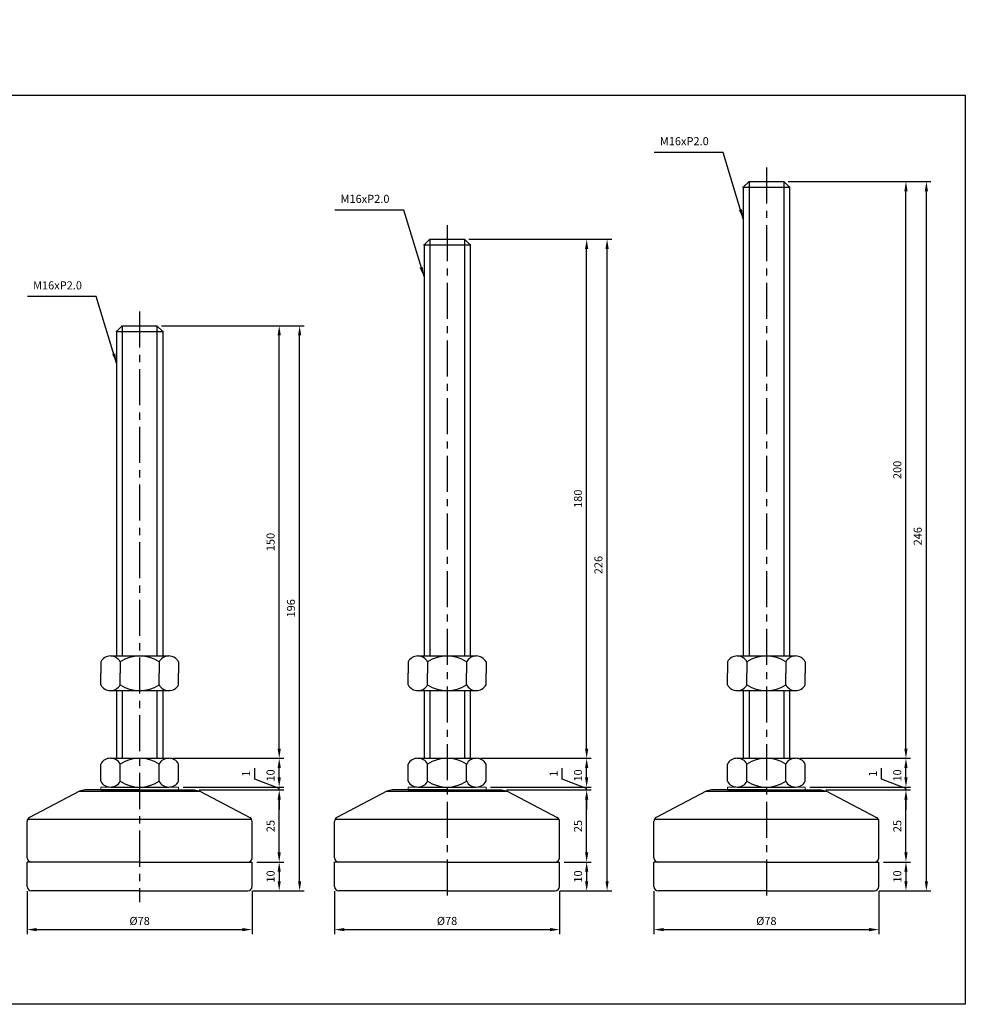
# Model space of a CAD drawing. Extents: x 3737 to 6106, y -430 to 973.
# Drawn here: x 5692 to 6020, y 434 to 775 of the extents above; entities that cross this region are included whole.
import ezdxf

# ---------------------------------------------------------------- set-up
doc = ezdxf.new("R2010")
doc.units = 0
doc.header["$LTSCALE"] = 10
doc.header["$MEASUREMENT"] = 0
doc.linetypes.add('CENTER', pattern=[2, 1.25, -0.25, 0.25, -0.25])
doc.layers.get('0').update_dxf_attribs({"color": 1, "linetype": 'CONTINUOUS'})
doc.layers.get('DEFPOINTS').update_dxf_attribs({"linetype": 'CONTINUOUS'})
doc.layers.add('1', color=2, linetype='CONTINUOUS')
doc.layers.add('3', color=1, linetype='CENTER')
doc.styles.get("Standard").update_dxf_attribs({"font": 'simplex.shx', "bigfont": 'gsg1.shx'})
doc.dimstyles.get("Standard").update_dxf_attribs({"dimscale": 0.8, "dimtxt": 3.5, "dimasz": 4.2, "dimexe": 2, "dimexo": 2, "dimgap": 2, "dimtad": 1, "dimdsep": 46, "dimtxsty": 'Standard', "dimcen": 0.09, "dimclrd": 256, "dimclre": 256, "dimclrt": 7, "dimazin": 2, "dimtfac": 1, "dimtmove": 0, "dimatfit": 0, "dimfxl": 0, "dimtolj": 1, "dimtzin": 0, "dimlwd": -1, "dimlwe": -1, "dimarcsym": 0})

# ---------------------------------------------------------------- blocks, each defined once
blk = doc.blocks.new('*D88')
at = {"transparency": 16777216}
for p, q in [((5754.51, 508.14), (5783.91, 508.14)), ((5782.31, 486.5), (5782.31, 504.78)), ((5774.51, 483.14), (5783.91, 483.14))]:
    blk.add_line(p, q, dxfattribs=at)
for points in [[(5781.75, 504.78), (5782.87, 504.78), (5782.31, 508.14)], [(5781.75, 486.5), (5782.87, 486.5), (5782.31, 483.14)]]:
    blk.add_solid(points, dxfattribs=at)
at = {"layer": 'DEFPOINTS', "color": 0, "transparency": 16777216}
for p in [(5752.91, 508.14), (5782.31, 508.14), (5772.91, 483.14)]:
    blk.add_point(p, dxfattribs=at)
at = {"color": 7, "transparency": 16777216, "insert": (5779.31, 495.64), "char_height": 2.8, "attachment_point": 5, "rotation": 90}
blk.add_mtext('\\A1;25', dxfattribs=at)
blk = doc.blocks.new('*D89')
at = {"transparency": 16777216}
for p, q in [((5745.64, 519.14), (5783.91, 519.14)), ((5782.31, 512.5), (5782.31, 515.78)), ((5749.01, 509.14), (5783.91, 509.14))]:
    blk.add_line(p, q, dxfattribs=at)
for points in [[(5781.75, 515.78), (5782.87, 515.78), (5782.31, 519.14)], [(5781.75, 512.5), (5782.87, 512.5), (5782.31, 509.14)]]:
    blk.add_solid(points, dxfattribs=at)
at = {"layer": 'DEFPOINTS', "color": 0, "transparency": 16777216}
for p in [(5744.04, 519.14), (5782.31, 519.14), (5747.41, 509.14)]:
    blk.add_point(p, dxfattribs=at)
at = {"color": 7, "transparency": 16777216, "insert": (5779.31, 513.18), "char_height": 2.8, "attachment_point": 5, "rotation": 90}
blk.add_mtext('\\A1;10', dxfattribs=at)
blk = doc.blocks.new('*D90')
at = {"transparency": 16777216}
for p, q in [((5741.51, 669.14), (5783.91, 669.14)), ((5782.31, 522.5), (5782.31, 665.78)), ((5745.52, 519.14), (5783.91, 519.14))]:
    blk.add_line(p, q, dxfattribs=at)
for points in [[(5781.75, 665.78), (5782.87, 665.78), (5782.31, 669.14)], [(5781.75, 522.5), (5782.87, 522.5), (5782.31, 519.14)]]:
    blk.add_solid(points, dxfattribs=at)
at = {"layer": 'DEFPOINTS', "color": 0, "transparency": 16777216}
for p in [(5739.91, 669.14), (5782.31, 669.14), (5743.92, 519.14)]:
    blk.add_point(p, dxfattribs=at)
at = {"color": 7, "transparency": 16777216, "insert": (5779.31, 594.14), "char_height": 2.8, "attachment_point": 5, "rotation": 90}
blk.add_mtext('\\A1;150', dxfattribs=at)
blk = doc.blocks.new('*D91')
at = {"transparency": 16777216}
for p, q in [((5741.51, 669.14), (5790.99, 669.14)), ((5789.39, 476.5), (5789.39, 665.78)), ((5773.01, 473.14), (5790.99, 473.14))]:
    blk.add_line(p, q, dxfattribs=at)
for points in [[(5788.83, 665.78), (5789.95, 665.78), (5789.39, 669.14)], [(5788.83, 476.5), (5789.95, 476.5), (5789.39, 473.14)]]:
    blk.add_solid(points, dxfattribs=at)
at = {"layer": 'DEFPOINTS', "color": 0, "transparency": 16777216}
for p in [(5739.91, 669.14), (5789.39, 669.14), (5771.41, 473.14)]:
    blk.add_point(p, dxfattribs=at)
at = {"color": 7, "transparency": 16777216, "insert": (5786.39, 571.14), "char_height": 2.8, "attachment_point": 5, "rotation": 90}
blk.add_mtext('\\A1;196', dxfattribs=at)
blk = doc.blocks.new('*D92')
at = {"transparency": 16777216}
for p, q in [((5773.84, 511.85), (5773.84, 515.72)), ((5782.31, 512.5), (5782.31, 515.86)), ((5749.01, 509.14), (5783.91, 509.14)), ((5782.31, 508.64), (5773.84, 511.85)), ((5782.31, 508.14), (5782.31, 509.14)), ((5782.31, 508.14), (5782.31, 509.14)), ((5754.51, 508.14), (5783.91, 508.14)), ((5782.31, 504.78), (5782.31, 501.42))]:
    blk.add_line(p, q, dxfattribs=at)
for points in [[(5781.75, 512.5), (5782.87, 512.5), (5782.31, 509.14)], [(5781.75, 504.78), (5782.87, 504.78), (5782.31, 508.14)]]:
    blk.add_solid(points, dxfattribs=at)
at = {"layer": 'DEFPOINTS', "color": 0, "transparency": 16777216}
for p in [(5747.41, 509.14), (5782.31, 509.14), (5752.91, 508.14)]:
    blk.add_point(p, dxfattribs=at)
at = {"color": 7, "transparency": 16777216, "insert": (5770.84, 513.78), "char_height": 2.8, "attachment_point": 5, "rotation": 90}
blk.add_mtext('\\A1;1', dxfattribs=at)
blk = doc.blocks.new('*D93')
at = {"transparency": 16777216}
for p, q in [((5694.91, 473.04), (5694.91, 458.12)), ((5772.91, 473.04), (5772.91, 458.12)), ((5698.27, 459.72), (5769.55, 459.72))]:
    blk.add_line(p, q, dxfattribs=at)
for points in [[(5698.27, 460.28), (5698.27, 459.16), (5694.91, 459.72)], [(5769.55, 460.28), (5769.55, 459.16), (5772.91, 459.72)]]:
    blk.add_solid(points, dxfattribs=at)
at = {"layer": 'DEFPOINTS', "color": 0, "transparency": 16777216}
for p in [(5694.91, 474.64), (5772.91, 474.64), (5772.91, 459.72)]:
    blk.add_point(p, dxfattribs=at)
at = {"color": 7, "transparency": 16777216, "insert": (5733.91, 462.72), "char_height": 2.8, "attachment_point": 5}
blk.add_mtext('\\A1;%%c78', dxfattribs=at)
blk = doc.blocks.new('*D94')
at = {"transparency": 16777216}
for p, q in [((5774.51, 483.14), (5783.91, 483.14)), ((5782.31, 479.78), (5782.31, 476.5)), ((5773.01, 473.14), (5783.91, 473.14))]:
    blk.add_line(p, q, dxfattribs=at)
for points in [[(5781.75, 479.78), (5782.87, 479.78), (5782.31, 483.14)], [(5781.75, 476.5), (5782.87, 476.5), (5782.31, 473.14)]]:
    blk.add_solid(points, dxfattribs=at)
at = {"layer": 'DEFPOINTS', "color": 0, "transparency": 16777216}
for p in [(5772.91, 483.14), (5771.41, 473.14), (5782.31, 473.14)]:
    blk.add_point(p, dxfattribs=at)
at = {"color": 7, "transparency": 16777216, "insert": (5779.31, 478.14), "char_height": 2.8, "attachment_point": 5, "rotation": 90}
blk.add_mtext('\\A1;10', dxfattribs=at)
blk = doc.blocks.new('*D95')
at = {"transparency": 16777216}
for p, q in [((5861.11, 508.14), (5890.51, 508.14)), ((5888.91, 486.5), (5888.91, 504.78)), ((5881.11, 483.14), (5890.51, 483.14))]:
    blk.add_line(p, q, dxfattribs=at)
for points in [[(5888.35, 504.78), (5889.47, 504.78), (5888.91, 508.14)], [(5888.35, 486.5), (5889.47, 486.5), (5888.91, 483.14)]]:
    blk.add_solid(points, dxfattribs=at)
at = {"layer": 'DEFPOINTS', "color": 0, "transparency": 16777216}
for p in [(5859.51, 508.14), (5888.91, 508.14), (5879.51, 483.14)]:
    blk.add_point(p, dxfattribs=at)
at = {"color": 7, "transparency": 16777216, "insert": (5885.91, 495.64), "char_height": 2.8, "attachment_point": 5, "rotation": 90}
blk.add_mtext('\\A1;25', dxfattribs=at)
blk = doc.blocks.new('*D96')
at = {"transparency": 16777216}
for p, q in [((5852.24, 519.14), (5890.51, 519.14)), ((5888.91, 512.5), (5888.91, 515.78)), ((5855.61, 509.14), (5890.51, 509.14))]:
    blk.add_line(p, q, dxfattribs=at)
for points in [[(5888.35, 515.78), (5889.47, 515.78), (5888.91, 519.14)], [(5888.35, 512.5), (5889.47, 512.5), (5888.91, 509.14)]]:
    blk.add_solid(points, dxfattribs=at)
at = {"layer": 'DEFPOINTS', "color": 0, "transparency": 16777216}
for p in [(5850.64, 519.14), (5888.91, 519.14), (5854.01, 509.14)]:
    blk.add_point(p, dxfattribs=at)
at = {"color": 7, "transparency": 16777216, "insert": (5885.91, 513.18), "char_height": 2.8, "attachment_point": 5, "rotation": 90}
blk.add_mtext('\\A1;10', dxfattribs=at)
blk = doc.blocks.new('*D97')
at = {"transparency": 16777216}
for p, q in [((5848.11, 699.14), (5890.51, 699.14)), ((5888.91, 522.5), (5888.91, 695.78)), ((5852.12, 519.14), (5890.51, 519.14))]:
    blk.add_line(p, q, dxfattribs=at)
for points in [[(5888.35, 695.78), (5889.47, 695.78), (5888.91, 699.14)], [(5888.35, 522.5), (5889.47, 522.5), (5888.91, 519.14)]]:
    blk.add_solid(points, dxfattribs=at)
at = {"layer": 'DEFPOINTS', "color": 0, "transparency": 16777216}
for p in [(5846.51, 699.14), (5888.91, 699.14), (5850.52, 519.14)]:
    blk.add_point(p, dxfattribs=at)
at = {"color": 7, "transparency": 16777216, "insert": (5885.91, 609.14), "char_height": 2.8, "attachment_point": 5, "rotation": 90}
blk.add_mtext('\\A1;180', dxfattribs=at)
blk = doc.blocks.new('*D98')
at = {"transparency": 16777216}
for p, q in [((5848.11, 699.14), (5897.59, 699.14)), ((5895.99, 476.5), (5895.99, 695.78)), ((5879.61, 473.14), (5897.59, 473.14))]:
    blk.add_line(p, q, dxfattribs=at)
for points in [[(5895.43, 695.78), (5896.55, 695.78), (5895.99, 699.14)], [(5895.43, 476.5), (5896.55, 476.5), (5895.99, 473.14)]]:
    blk.add_solid(points, dxfattribs=at)
at = {"layer": 'DEFPOINTS', "color": 0, "transparency": 16777216}
for p in [(5846.51, 699.14), (5895.99, 699.14), (5878.01, 473.14)]:
    blk.add_point(p, dxfattribs=at)
at = {"color": 7, "transparency": 16777216, "insert": (5892.99, 586.14), "char_height": 2.8, "attachment_point": 5, "rotation": 90}
blk.add_mtext('\\A1;226', dxfattribs=at)
blk = doc.blocks.new('*D99')
at = {"transparency": 16777216}
for p, q in [((5880.45, 511.85), (5880.45, 515.72)), ((5888.91, 512.5), (5888.91, 515.86)), ((5855.61, 509.14), (5890.51, 509.14)), ((5888.91, 508.64), (5880.45, 511.85)), ((5888.91, 508.14), (5888.91, 509.14)), ((5888.91, 508.14), (5888.91, 509.14)), ((5861.11, 508.14), (5890.51, 508.14)), ((5888.91, 504.78), (5888.91, 501.42))]:
    blk.add_line(p, q, dxfattribs=at)
for points in [[(5888.35, 512.5), (5889.47, 512.5), (5888.91, 509.14)], [(5888.35, 504.78), (5889.47, 504.78), (5888.91, 508.14)]]:
    blk.add_solid(points, dxfattribs=at)
at = {"layer": 'DEFPOINTS', "color": 0, "transparency": 16777216}
for p in [(5854.01, 509.14), (5888.91, 509.14), (5859.51, 508.14)]:
    blk.add_point(p, dxfattribs=at)
at = {"color": 7, "transparency": 16777216, "insert": (5877.45, 513.78), "char_height": 2.8, "attachment_point": 5, "rotation": 90}
blk.add_mtext('\\A1;1', dxfattribs=at)
blk = doc.blocks.new('*D100')
at = {"transparency": 16777216}
for p, q in [((5801.51, 473.04), (5801.51, 458.12)), ((5879.51, 473.04), (5879.51, 458.12)), ((5804.87, 459.72), (5876.15, 459.72))]:
    blk.add_line(p, q, dxfattribs=at)
for points in [[(5804.87, 460.28), (5804.87, 459.16), (5801.51, 459.72)], [(5876.15, 460.28), (5876.15, 459.16), (5879.51, 459.72)]]:
    blk.add_solid(points, dxfattribs=at)
at = {"layer": 'DEFPOINTS', "color": 0, "transparency": 16777216}
for p in [(5801.51, 474.64), (5879.51, 474.64), (5879.51, 459.72)]:
    blk.add_point(p, dxfattribs=at)
at = {"color": 7, "transparency": 16777216, "insert": (5840.51, 462.72), "char_height": 2.8, "attachment_point": 5}
blk.add_mtext('\\A1;%%c78', dxfattribs=at)
blk = doc.blocks.new('*D101')
at = {"transparency": 16777216}
for p, q in [((5881.11, 483.14), (5890.51, 483.14)), ((5888.91, 479.78), (5888.91, 476.5)), ((5879.61, 473.14), (5890.51, 473.14))]:
    blk.add_line(p, q, dxfattribs=at)
for points in [[(5888.35, 479.78), (5889.47, 479.78), (5888.91, 483.14)], [(5888.35, 476.5), (5889.47, 476.5), (5888.91, 473.14)]]:
    blk.add_solid(points, dxfattribs=at)
at = {"layer": 'DEFPOINTS', "color": 0, "transparency": 16777216}
for p in [(5879.51, 483.14), (5878.01, 473.14), (5888.91, 473.14)]:
    blk.add_point(p, dxfattribs=at)
at = {"color": 7, "transparency": 16777216, "insert": (5885.91, 478.14), "char_height": 2.8, "attachment_point": 5, "rotation": 90}
blk.add_mtext('\\A1;10', dxfattribs=at)
blk = doc.blocks.new('*D102')
at = {"transparency": 16777216}
for p, q in [((5971.82, 508.14), (6001.22, 508.14)), ((5999.62, 486.5), (5999.62, 504.78)), ((5991.82, 483.14), (6001.22, 483.14))]:
    blk.add_line(p, q, dxfattribs=at)
for points in [[(5999.06, 504.78), (6000.18, 504.78), (5999.62, 508.14)], [(5999.06, 486.5), (6000.18, 486.5), (5999.62, 483.14)]]:
    blk.add_solid(points, dxfattribs=at)
at = {"layer": 'DEFPOINTS', "color": 0, "transparency": 16777216}
for p in [(5970.22, 508.14), (5999.62, 508.14), (5990.22, 483.14)]:
    blk.add_point(p, dxfattribs=at)
at = {"color": 7, "transparency": 16777216, "insert": (5996.62, 495.64), "char_height": 2.8, "attachment_point": 5, "rotation": 90}
blk.add_mtext('\\A1;25', dxfattribs=at)
blk = doc.blocks.new('*D103')
at = {"transparency": 16777216}
for p, q in [((5962.95, 519.14), (6001.22, 519.14)), ((5999.62, 512.5), (5999.62, 515.78)), ((5966.32, 509.14), (6001.22, 509.14))]:
    blk.add_line(p, q, dxfattribs=at)
for points in [[(5999.06, 515.78), (6000.18, 515.78), (5999.62, 519.14)], [(5999.06, 512.5), (6000.18, 512.5), (5999.62, 509.14)]]:
    blk.add_solid(points, dxfattribs=at)
at = {"layer": 'DEFPOINTS', "color": 0, "transparency": 16777216}
for p in [(5961.35, 519.14), (5999.62, 519.14), (5964.72, 509.14)]:
    blk.add_point(p, dxfattribs=at)
at = {"color": 7, "transparency": 16777216, "insert": (5996.62, 513.18), "char_height": 2.8, "attachment_point": 5, "rotation": 90}
blk.add_mtext('\\A1;10', dxfattribs=at)
blk = doc.blocks.new('*D104')
at = {"transparency": 16777216}
for p, q in [((5958.82, 719.14), (6001.22, 719.14)), ((5999.62, 522.5), (5999.62, 715.78)), ((5962.83, 519.14), (6001.22, 519.14))]:
    blk.add_line(p, q, dxfattribs=at)
for points in [[(5999.06, 715.78), (6000.18, 715.78), (5999.62, 719.14)], [(5999.06, 522.5), (6000.18, 522.5), (5999.62, 519.14)]]:
    blk.add_solid(points, dxfattribs=at)
at = {"layer": 'DEFPOINTS', "color": 0, "transparency": 16777216}
for p in [(5957.22, 719.14), (5999.62, 719.14), (5961.23, 519.14)]:
    blk.add_point(p, dxfattribs=at)
at = {"color": 7, "transparency": 16777216, "insert": (5996.62, 619.14), "char_height": 2.8, "attachment_point": 5, "rotation": 90}
blk.add_mtext('\\A1;200', dxfattribs=at)
blk = doc.blocks.new('*D105')
at = {"transparency": 16777216}
for p, q in [((5958.82, 719.14), (6008.3, 719.14)), ((6006.7, 476.5), (6006.7, 715.78)), ((5990.32, 473.14), (6008.3, 473.14))]:
    blk.add_line(p, q, dxfattribs=at)
for points in [[(6006.14, 715.78), (6007.26, 715.78), (6006.7, 719.14)], [(6006.14, 476.5), (6007.26, 476.5), (6006.7, 473.14)]]:
    blk.add_solid(points, dxfattribs=at)
at = {"layer": 'DEFPOINTS', "color": 0, "transparency": 16777216}
for p in [(5957.22, 719.14), (6006.7, 719.14), (5988.72, 473.14)]:
    blk.add_point(p, dxfattribs=at)
at = {"color": 7, "transparency": 16777216, "insert": (6003.7, 596.14), "char_height": 2.8, "attachment_point": 5, "rotation": 90}
blk.add_mtext('\\A1;246', dxfattribs=at)
blk = doc.blocks.new('*D106')
at = {"transparency": 16777216}
for p, q in [((5991.15, 511.85), (5991.15, 515.72)), ((5999.62, 512.5), (5999.62, 515.86)), ((5966.32, 509.14), (6001.22, 509.14)), ((5999.62, 508.64), (5991.15, 511.85)), ((5999.62, 508.14), (5999.62, 509.14)), ((5999.62, 508.14), (5999.62, 509.14)), ((5971.82, 508.14), (6001.22, 508.14)), ((5999.62, 504.78), (5999.62, 501.42))]:
    blk.add_line(p, q, dxfattribs=at)
for points in [[(5999.06, 512.5), (6000.18, 512.5), (5999.62, 509.14)], [(5999.06, 504.78), (6000.18, 504.78), (5999.62, 508.14)]]:
    blk.add_solid(points, dxfattribs=at)
at = {"layer": 'DEFPOINTS', "color": 0, "transparency": 16777216}
for p in [(5964.72, 509.14), (5999.62, 509.14), (5970.22, 508.14)]:
    blk.add_point(p, dxfattribs=at)
at = {"color": 7, "transparency": 16777216, "insert": (5988.15, 513.78), "char_height": 2.8, "attachment_point": 5, "rotation": 90}
blk.add_mtext('\\A1;1', dxfattribs=at)
blk = doc.blocks.new('*D107')
at = {"transparency": 16777216}
for p, q in [((5912.22, 473.04), (5912.22, 458.12)), ((5990.22, 473.04), (5990.22, 458.12)), ((5915.58, 459.72), (5986.86, 459.72))]:
    blk.add_line(p, q, dxfattribs=at)
for points in [[(5915.58, 460.28), (5915.58, 459.16), (5912.22, 459.72)], [(5986.86, 460.28), (5986.86, 459.16), (5990.22, 459.72)]]:
    blk.add_solid(points, dxfattribs=at)
at = {"layer": 'DEFPOINTS', "color": 0, "transparency": 16777216}
for p in [(5912.22, 474.64), (5990.22, 474.64), (5990.22, 459.72)]:
    blk.add_point(p, dxfattribs=at)
at = {"color": 7, "transparency": 16777216, "insert": (5951.22, 462.72), "char_height": 2.8, "attachment_point": 5}
blk.add_mtext('\\A1;%%c78', dxfattribs=at)
blk = doc.blocks.new('*D108')
at = {"transparency": 16777216}
for p, q in [((5991.82, 483.14), (6001.22, 483.14)), ((5999.62, 479.78), (5999.62, 476.5)), ((5990.32, 473.14), (6001.22, 473.14))]:
    blk.add_line(p, q, dxfattribs=at)
for points in [[(5999.06, 479.78), (6000.18, 479.78), (5999.62, 483.14)], [(5999.06, 476.5), (6000.18, 476.5), (5999.62, 473.14)]]:
    blk.add_solid(points, dxfattribs=at)
at = {"layer": 'DEFPOINTS', "color": 0, "transparency": 16777216}
for p in [(5990.22, 483.14), (5988.72, 473.14), (5999.62, 473.14)]:
    blk.add_point(p, dxfattribs=at)
at = {"color": 7, "transparency": 16777216, "insert": (5996.62, 478.14), "char_height": 2.8, "attachment_point": 5, "rotation": 90}
blk.add_mtext('\\A1;10', dxfattribs=at)

msp = doc.modelspace()

# ---------------------------------------------------------------- linework, layer by layer
at = {"linetype": 'Continuous', "ltscale": 0.3}
for p, q in [((5945.222, 719.144), (5945.222, 554.616)), ((5957.222, 719.144), (5957.222, 554.616)), ((5834.514, 699.144), (5834.514, 554.616)), ((5846.514, 699.144), (5846.514, 554.616)), ((5727.911, 669.144), (5727.911, 554.616)), ((5739.911, 669.144), (5739.911, 554.616)), ((5727.911, 542.616), (5727.911, 519.144)), ((5739.911, 542.616), (5739.911, 519.144)), ((5834.514, 542.616), (5834.514, 519.144)), ((5846.514, 542.616), (5846.514, 519.144)), ((5945.222, 542.616), (5945.222, 519.144)), ((5957.222, 542.616), (5957.222, 519.144))]:
    msp.add_line(p, q, dxfattribs=at)
at = {"linetype": 'ByBlock', "lineweight": -2, "ltscale": 0.3}
msp.add_lwpolyline([(5159.761, 775.278), (5290.595, 775.278), (5290.595, 749.15), (6020.196, 749.15), (6020.196, 433.816), (5159.761, 433.816)], close=True, dxfattribs=at)
at = {"layer": '1', "linetype": 'Continuous', "ltscale": 0.3}
for p, q in [((5945.222, 719.144), (5943.222, 717.144)), ((5943.222, 717.144), (5943.222, 554.616)), ((5943.222, 717.144), (5959.222, 717.144)), ((5945.222, 719.144), (5957.222, 719.144)), ((5957.222, 719.144), (5959.222, 717.144)), ((5959.222, 717.144), (5959.222, 554.616)), ((5834.514, 699.144), (5832.514, 697.144)), ((5832.514, 697.144), (5832.514, 554.616)), ((5832.514, 697.144), (5848.514, 697.144)), ((5834.514, 699.144), (5846.514, 699.144)), ((5846.514, 699.144), (5848.514, 697.144)), ((5848.514, 697.144), (5848.514, 554.616)), ((5727.911, 669.144), (5725.911, 667.144)), ((5725.911, 667.144), (5725.911, 554.616)), ((5725.911, 667.144), (5741.911, 667.144)), ((5727.911, 669.144), (5739.911, 669.144)), ((5739.911, 669.144), (5741.911, 667.144)), ((5741.911, 667.144), (5741.911, 554.616)), ((5723.786, 554.616), (5744.036, 554.616)), ((5830.389, 554.616), (5850.639, 554.616)), ((5941.097, 554.616), (5961.347, 554.616)), ((5720.411, 552.616), (5720.411, 548.616)), ((5727.161, 552.616), (5727.161, 548.616)), ((5740.661, 552.616), (5740.661, 548.616)), ((5747.411, 552.616), (5747.411, 548.616)), ((5827.014, 552.616), (5827.014, 548.616)), ((5833.764, 552.616), (5833.764, 548.616)), ((5847.264, 552.616), (5847.264, 548.616)), ((5854.014, 552.616), (5854.014, 548.616)), ((5937.722, 552.616), (5937.722, 548.616)), ((5944.472, 552.616), (5944.472, 548.616)), ((5957.972, 552.616), (5957.972, 548.616)), ((5964.722, 552.616), (5964.722, 548.616)), ((5720.411, 544.616), (5720.411, 548.616)), ((5727.161, 544.616), (5727.161, 548.616)), ((5740.661, 544.616), (5740.661, 548.616)), ((5747.411, 544.616), (5747.411, 548.616)), ((5827.014, 544.616), (5827.014, 548.616)), ((5833.764, 544.616), (5833.764, 548.616)), ((5847.264, 544.616), (5847.264, 548.616)), ((5854.014, 544.616), (5854.014, 548.616)), ((5937.722, 544.616), (5937.722, 548.616)), ((5944.472, 544.616), (5944.472, 548.616)), ((5957.972, 544.616), (5957.972, 548.616)), ((5964.722, 544.616), (5964.722, 548.616)), ((5723.786, 542.616), (5744.036, 542.616)), ((5725.911, 542.616), (5725.911, 519.144)), ((5741.911, 542.616), (5741.911, 519.144)), ((5830.389, 542.616), (5850.639, 542.616)), ((5832.514, 542.616), (5832.514, 519.144)), ((5848.514, 542.616), (5848.514, 519.144)), ((5941.097, 542.616), (5961.347, 542.616)), ((5943.222, 542.616), (5943.222, 519.144)), ((5959.222, 542.616), (5959.222, 519.144)), ((5723.786, 519.144), (5744.036, 519.144)), ((5830.389, 519.144), (5850.639, 519.144)), ((5941.097, 519.144), (5961.347, 519.144)), ((5720.411, 511.144), (5720.411, 517.144)), ((5727.161, 511.144), (5727.161, 517.144)), ((5740.661, 511.144), (5740.661, 517.144)), ((5747.411, 511.144), (5747.411, 517.144)), ((5827.014, 511.144), (5827.014, 517.144)), ((5833.764, 511.144), (5833.764, 517.144)), ((5847.264, 511.144), (5847.264, 517.144)), ((5854.014, 511.144), (5854.014, 517.144)), ((5937.722, 511.144), (5937.722, 517.144)), ((5944.472, 511.144), (5944.472, 517.144)), ((5957.972, 511.144), (5957.972, 517.144)), ((5964.722, 511.144), (5964.722, 517.144)), ((5723.786, 509.144), (5744.036, 509.144)), ((5830.389, 509.144), (5850.639, 509.144)), ((5941.097, 509.144), (5961.347, 509.144))]:
    msp.add_line(p, q, dxfattribs=at)
at = {"layer": '1', "lineweight": 9, "ltscale": 0.25}
for p, q in [((5747.411, 509.144), (5720.411, 509.144)), ((5854.014, 509.144), (5827.014, 509.144)), ((5964.722, 509.144), (5937.722, 509.144))]:
    msp.add_line(p, q, dxfattribs=at)
at = {"layer": '1', "lineweight": 9}
for p, q in [((5720.411, 509.144), (5720.411, 508.144)), ((5747.411, 509.144), (5747.411, 508.144)), ((5827.014, 509.144), (5827.014, 508.144)), ((5854.014, 509.144), (5854.014, 508.144)), ((5937.722, 509.144), (5937.722, 508.144)), ((5964.722, 509.144), (5964.722, 508.144))]:
    msp.add_line(p, q, dxfattribs=at)
at = {"layer": '1'}
for p, q in [((5713.026, 507.679), (5695.713, 498.566)), ((5714.911, 508.144), (5713.026, 507.679)), ((5713.026, 507.679), (5754.796, 507.679)), ((5733.911, 508.144), (5714.911, 508.144)), ((5720.411, 508.144), (5747.411, 508.144)), ((5733.911, 508.144), (5752.911, 508.144)), ((5752.911, 508.144), (5754.796, 507.679)), ((5754.796, 507.679), (5772.11, 498.566)), ((5819.629, 507.679), (5802.315, 498.566)), ((5821.514, 508.144), (5819.629, 507.679)), ((5819.629, 507.679), (5861.399, 507.679)), ((5840.514, 508.144), (5821.514, 508.144)), ((5827.014, 508.144), (5854.014, 508.144)), ((5840.514, 508.144), (5859.514, 508.144)), ((5859.514, 508.144), (5861.399, 507.679)), ((5861.399, 507.679), (5878.713, 498.566)), ((5930.337, 507.679), (5913.023, 498.566)), ((5932.222, 508.144), (5930.337, 507.679)), ((5930.337, 507.679), (5972.107, 507.679)), ((5951.222, 508.144), (5932.222, 508.144)), ((5937.722, 508.144), (5964.722, 508.144)), ((5951.222, 508.144), (5970.222, 508.144)), ((5970.222, 508.144), (5972.107, 507.679)), ((5972.107, 507.679), (5989.42, 498.566)), ((5694.911, 484.644), (5694.911, 497.239)), ((5695.127, 498.014), (5772.695, 498.014)), ((5772.911, 484.644), (5772.911, 497.239)), ((5801.514, 484.644), (5801.514, 497.239)), ((5801.73, 498.014), (5879.298, 498.014)), ((5879.514, 484.644), (5879.514, 497.239)), ((5912.222, 484.644), (5912.222, 497.239)), ((5912.437, 498.014), (5990.006, 498.014)), ((5990.222, 484.644), (5990.222, 497.239)), ((5733.911, 483.144), (5694.911, 483.144)), ((5694.911, 474.644), (5694.911, 483.144)), ((5733.911, 483.144), (5772.911, 483.144)), ((5772.911, 474.644), (5772.911, 483.144)), ((5840.514, 483.144), (5801.514, 483.144)), ((5801.514, 474.644), (5801.514, 483.144)), ((5840.514, 483.144), (5879.514, 483.144)), ((5879.514, 474.644), (5879.514, 483.144)), ((5951.222, 483.144), (5912.222, 483.144)), ((5912.222, 474.644), (5912.222, 483.144)), ((5951.222, 483.144), (5990.222, 483.144)), ((5990.222, 474.644), (5990.222, 483.144)), ((5733.911, 473.144), (5696.411, 473.144)), ((5733.911, 473.144), (5771.411, 473.144)), ((5840.514, 473.144), (5803.014, 473.144)), ((5840.514, 473.144), (5878.014, 473.144)), ((5951.222, 473.144), (5913.722, 473.144)), ((5951.222, 473.144), (5988.722, 473.144))]:
    msp.add_line(p, q, dxfattribs=at)
at = {"layer": '1', "linetype": 'Continuous', "ltscale": 0.3}
for centre, radius, start, end in [((5723.786, 550.768), 3.848, 28.69866, 151.30134), ((5733.911, 542.226), 12.391, 56.99128, 123.00872), ((5744.036, 550.768), 3.848, 28.69866, 151.30134), ((5830.389, 550.768), 3.848, 28.69866, 151.30134), ((5840.514, 542.226), 12.391, 56.99128, 123.00872), ((5850.639, 550.768), 3.848, 28.69866, 151.30134), ((5941.097, 550.768), 3.848, 28.69866, 151.30134), ((5951.222, 542.226), 12.391, 56.99128, 123.00872), ((5961.347, 550.768), 3.848, 28.69866, 151.30134), ((5723.786, 546.464), 3.848, 208.69866, 331.30134), ((5733.911, 555.007), 12.391, 236.99128, 303.00872), ((5744.036, 546.464), 3.848, 208.69866, 331.30134), ((5830.389, 546.464), 3.848, 208.69866, 331.30134), ((5840.514, 555.007), 12.391, 236.99128, 303.00872), ((5850.639, 546.464), 3.848, 208.69866, 331.30134), ((5941.097, 546.464), 3.848, 208.69866, 331.30134), ((5951.222, 555.007), 12.391, 236.99128, 303.00872), ((5961.347, 546.464), 3.848, 208.69866, 331.30134), ((5723.786, 515.297), 3.848, 28.69866, 151.30134), ((5733.911, 506.754), 12.391, 56.99128, 123.00872), ((5744.036, 515.297), 3.848, 28.69866, 151.30134), ((5830.389, 515.297), 3.848, 28.69866, 151.30134), ((5840.514, 506.754), 12.391, 56.99128, 123.00872), ((5850.639, 515.297), 3.848, 28.69866, 151.30134), ((5941.097, 515.297), 3.848, 28.69866, 151.30134), ((5951.222, 506.754), 12.391, 56.99128, 123.00872), ((5961.347, 515.297), 3.848, 28.69866, 151.30134), ((5723.786, 512.992), 3.848, 208.69866, 331.30134), ((5733.911, 521.535), 12.391, 236.99128, 303.00872), ((5744.036, 512.992), 3.848, 208.69866, 331.30134), ((5830.389, 512.992), 3.848, 208.69866, 331.30134), ((5840.514, 521.535), 12.391, 236.99128, 303.00872), ((5850.639, 512.992), 3.848, 208.69866, 331.30134), ((5941.097, 512.992), 3.848, 208.69866, 331.30134), ((5951.222, 521.535), 12.391, 236.99128, 303.00872), ((5961.347, 512.992), 3.848, 208.69866, 331.30134)]:
    msp.add_arc(centre, radius, start, end, dxfattribs=at)
at = {"layer": '1'}
for centre, start, end in [((5696.411, 497.239), 117.75854, 180), ((5771.411, 497.239), 0, 62.24146), ((5803.014, 497.239), 117.75854, 180), ((5878.014, 497.239), 0, 62.24146), ((5913.722, 497.239), 117.75854, 180), ((5988.722, 497.239), 0, 62.24146), ((5696.411, 484.644), 180, 270), ((5771.411, 484.644), 270, 0), ((5803.014, 484.644), 180, 270), ((5878.014, 484.644), 270, 0), ((5913.722, 484.644), 180, 270), ((5988.722, 484.644), 270, 0), ((5696.411, 474.644), 180, 270), ((5771.411, 474.644), 270, 0), ((5803.014, 474.644), 180, 270), ((5878.014, 474.644), 270, 0), ((5913.722, 474.644), 180, 270), ((5988.722, 474.644), 270, 0)]:
    msp.add_arc(centre, 1.5, start, end, dxfattribs=at)
at = {"layer": '1', "linetype": 'ByBlock', "ltscale": 0.3}
for p in [(5943.222, 717.144), (5959.222, 717.144), (5832.514, 697.144), (5848.514, 697.144), (5725.911, 667.144), (5741.911, 667.144)]:
    msp.add_point(p, dxfattribs=at)
at = {"layer": '3', "linetype": 'CENTER'}
for p, q in [((5951.222, 724.047), (5951.222, 469.254)), ((5840.514, 704.047), (5840.514, 469.254)), ((5733.911, 674.047), (5733.911, 469.254))]:
    msp.add_line(p, q, dxfattribs=at)

# ---------------------------------------------------------------- texts
at = {"color": 7, "char_height": 2.8, "attachment_point": 9}
for insert in [(5931.241, 730.874), (5820.534, 710.874), (5713.931, 680.874)]:
    msp.add_mtext('M16xP2.0', dxfattribs=dict(at, insert=insert))

# ---------------------------------------------------------------- dimensions: what is measured, and where the dimension line sits
for base, p1, p2, picture, middle in [((5999.621, 719.144), (5961.228, 519.143), (5957.222, 719.144), '*D104', (5996.621, 619.143)), ((5888.913, 699.144), (5850.521, 519.143), (5846.514, 699.144), '*D97', (5885.913, 609.143)), ((5782.31, 669.144), (5743.918, 519.143), (5739.911, 669.144), '*D90', (5779.31, 594.143)), ((5782.31, 473.144), (5772.911, 483.144), (5771.411, 473.144), '*D94', (5779.31, 478.144)), ((5888.913, 473.144), (5879.514, 483.144), (5878.014, 473.144), '*D101', (5885.913, 478.144)), ((5999.621, 473.144), (5990.222, 483.144), (5988.722, 473.144), '*D108', (5996.621, 478.144))]:
    dim = msp.add_linear_dim(base=base, p1=p1, p2=p2, angle=90, dimstyle='Standard')
    dim.commit()
    dim.dimension.update_dxf_attribs({"geometry": picture, "text_midpoint": middle})
for base, p1, p2, picture, middle in [((6006.698, 719.144), (5988.722, 473.144), (5957.222, 719.144), '*D105', (6006.698, 596.144)), ((5895.99, 699.144), (5878.014, 473.144), (5846.514, 699.144), '*D98', (5895.99, 586.144)), ((5789.388, 669.144), (5771.411, 473.144), (5739.911, 669.144), '*D91', (5789.388, 571.144)), ((5782.31, 519.144), (5747.411, 509.144), (5744.036, 519.144), '*D89', (5782.31, 513.183)), ((5888.913, 519.144), (5854.014, 509.144), (5850.639, 519.144), '*D96', (5888.913, 513.183)), ((5999.621, 519.144), (5964.722, 509.144), (5961.347, 519.144), '*D103', (5999.621, 513.183)), ((5782.31, 508.144), (5772.911, 483.144), (5752.911, 508.144), '*D88', (5782.31, 495.644)), ((5888.913, 508.144), (5879.514, 483.144), (5859.514, 508.144), '*D95', (5888.913, 495.644)), ((5999.621, 508.144), (5990.222, 483.144), (5970.222, 508.144), '*D102', (5999.621, 495.644))]:
    dim = msp.add_linear_dim(base=base, p1=p1, p2=p2, angle=90, dimstyle='Standard')
    dim.commit()
    dim.dimension.update_dxf_attribs({"geometry": picture, "text_midpoint": middle, "dimtype": 160})
for base, p1, p2, picture, middle in [((5782.31, 509.144), (5752.911, 508.144), (5747.411, 509.144), '*D92', (5773.845, 513.451)), ((5888.913, 509.144), (5859.514, 508.144), (5854.014, 509.144), '*D99', (5880.447, 513.451)), ((5999.621, 509.144), (5970.222, 508.144), (5964.722, 509.144), '*D106', (5991.155, 513.451))]:
    dim = msp.add_linear_dim(base=base, p1=p1, p2=p2, angle=90, dimstyle='Standard', override={"dimtmove": 1, "dimatfit": 3})
    dim.commit()
    dim.dimension.update_dxf_attribs({"geometry": picture, "text_midpoint": middle, "dimtype": 160})
for base, p1, p2, picture, middle in [((5772.911, 459.718), (5694.911, 474.644), (5772.911, 474.644), '*D93', (5733.911, 459.718)), ((5879.514, 459.718), (5801.514, 474.644), (5879.514, 474.644), '*D100', (5840.514, 459.718)), ((5990.222, 459.718), (5912.222, 474.644), (5990.222, 474.644), '*D107', (5951.222, 459.718))]:
    dim = msp.add_linear_dim(base=base, p1=p1, p2=p2, text='%%c78', dimstyle='Standard')
    dim.commit()
    dim.dimension.update_dxf_attribs({"geometry": picture, "text_midpoint": middle, "dimtype": 160})

# ---------------------------------------------------------------- leaders
at = {"annotation_type": 0, "has_hookline": 1, "hookline_direction": 1, "text_width": 18.933}
for points in [[(5943.222, 706.167), (5936.201, 729.274), (5932.841, 729.274)], [(5832.514, 686.167), (5825.494, 709.274), (5822.134, 709.274)], [(5725.911, 656.167), (5718.891, 679.274), (5715.531, 679.274)]]:
    msp.add_leader(points, dimstyle='Standard', dxfattribs=at)

doc.saveas('drawing.dxf')
